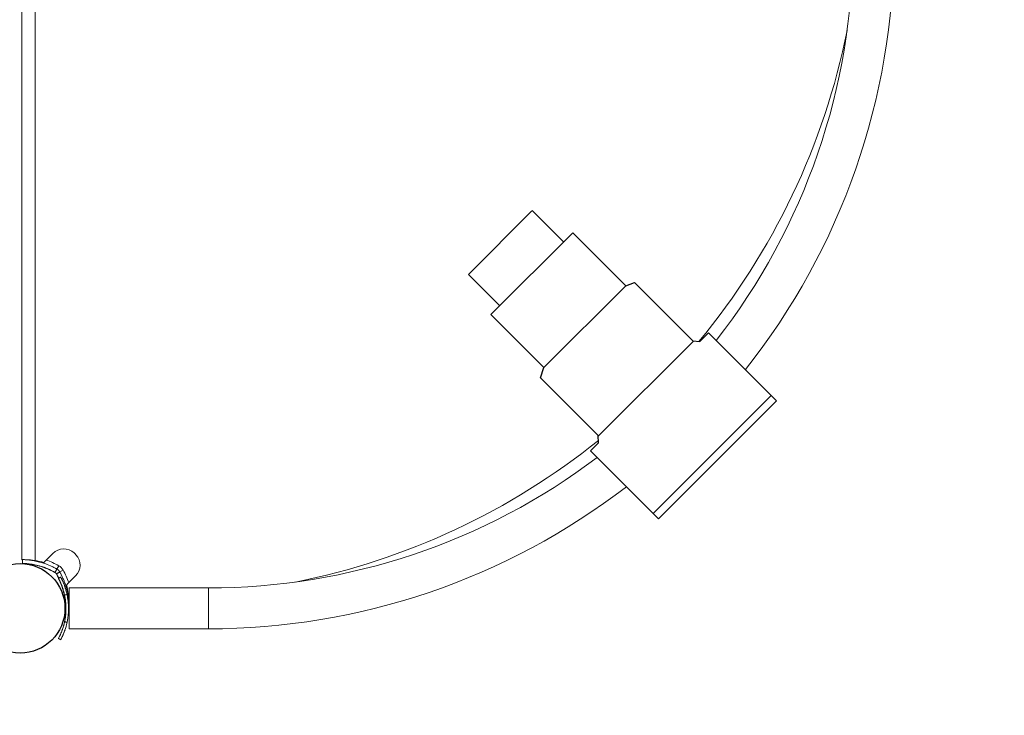
# Model space of a CAD drawing. Units: millimetres. Extents: x -2029 to 5658, y -3938 to 5482.
# Drawn here: x 667 to 1437, y -751 to -207 of the extents above; entities that cross this region are included whole.
import ezdxf

# ---------------------------------------------------------------- set-up
doc = ezdxf.new("R2010")
doc.units = ezdxf.units.MM
doc.header["$LTSCALE"] = 0.2
doc.header["$MEASUREMENT"] = 0
doc.header["$PDMODE"] = 1
doc.linetypes.add('BORDER', pattern=[1.75, 0.5, -0.25, 0.5, -0.25, 0, -0.25])
doc.layers.add('HAGS-Dim Plan', color=7, linetype='Continuous', lineweight=100)
doc.layers.add('HAGS-EN1176 Falling Space', color=30, linetype='BORDER')
doc.layers.add('HAGS-Plan', color=7, linetype='Continuous')
doc.styles.get("Standard").update_dxf_attribs({"font": 'g13f12d.shx', "height": 300})
doc.dimstyles.new('HAGS - Dim Plan', dxfattribs={"dimtxt": 300, "dimasz": 200, "dimexe": 0.18, "dimexo": 0.0625, "dimgap": 150, "dimtad": 0, "dimlfac": 0.001, "dimrnd": 0.05, "dimzin": 1, "dimdsep": 46, "dimtxsty": 'Standard', "dimblk": 'HAGS - Dim Plan arrow', "dimcen": 0.1, "dimse1": 1, "dimse2": 1, "dimclrd": 1, "dimadec": 0, "dimazin": 0, "dimtfac": 1, "dimtofl": 0, "dimtmove": 0, "dimatfit": 3, "dimfxl": 1, "dimtolj": 1, "dimtzin": 0, "dimarcsym": 0})

# ---------------------------------------------------------------- blocks, each defined once
blk = doc.blocks.new('HAGS - Dim Plan arrow')
at = {"color": 1, "lineweight": 0}
blk.add_lwpolyline([(0, 0, 0, 0.35, 0), (-1, 0, 0.015, 0.015, 0)], format="xyseb", dxfattribs=at)
blk = doc.blocks.new('*D17')
at = {"layer": 'Defpoints', "color": 0, "transparency": 16777216}
for p in [(4588.35, 2336.52), (-2029.1, 338.89), (-2029.1, -3093.57)]:
    blk.add_point(p, dxfattribs=at)
at = {"layer": 'HAGS-Dim Plan', "color": 1, "lineweight": -2, "transparency": 16777216}
for p, q in [((-1829.1, -3093.57), (665.21, -3093.57)), ((4388.35, -3093.57), (1894.04, -3093.57))]:
    blk.add_line(p, q, dxfattribs=at)
at = {"layer": 'HAGS-Dim Plan', "color": 1, "lineweight": -2, "transparency": 16777216, "xscale": 200, "yscale": 200, "zscale": 200, "rotation": 180}
blk.add_blockref('HAGS - Dim Plan arrow', (-2029.1, -3093.57), dxfattribs=at)
at = {"layer": 'HAGS-Dim Plan', "color": 1, "lineweight": -2, "transparency": 16777216, "xscale": 200, "yscale": 200, "zscale": 200}
blk.add_blockref('HAGS - Dim Plan arrow', (4588.35, -3093.57), dxfattribs=at)
at = {"layer": 'HAGS-Dim Plan', "color": 0, "transparency": 16777216, "insert": (1279.63, -3093.57), "char_height": 300, "attachment_point": 5}
blk.add_mtext('\\A1;6.60m', dxfattribs=at)
blk = doc.blocks.new('*D18')
at = {"layer": 'Defpoints', "color": 0, "transparency": 16777216}
for p in [(1000.51, 5482.47), (833.4, -2192.95), (5461.42, -2192.95)]:
    blk.add_point(p, dxfattribs=at)
at = {"layer": 'HAGS-Dim Plan', "color": 1, "lineweight": -2, "transparency": 16777216}
for p, q in [((5461.42, 5282.47), (5461.42, 2250.2)), ((5461.42, -1992.95), (5461.42, 1039.32))]:
    blk.add_line(p, q, dxfattribs=at)
at = {"layer": 'HAGS-Dim Plan', "color": 1, "lineweight": -2, "transparency": 16777216, "xscale": 200, "yscale": 200, "zscale": 200}
for p, rotation in [((5461.42, 5482.47), 90), ((5461.42, -2192.95), 270)]:
    blk.add_blockref('HAGS - Dim Plan arrow', p, dxfattribs=dict(at, rotation=rotation))
at = {"layer": 'HAGS-Dim Plan', "color": 0, "transparency": 16777216, "insert": (5461.42, 1644.76), "char_height": 300, "attachment_point": 5, "rotation": 90}
blk.add_mtext('\\A1;7.70m', dxfattribs=at)
blk = doc.blocks.new('*D15')
at = {"layer": 'Defpoints', "color": 0, "transparency": 16777216}
for p in [(3088.35, 2566.52), (-529.1, 335.83, 614), (-529.1, -2667.47)]:
    blk.add_point(p, dxfattribs=at)
at = {"layer": 'HAGS-Dim Plan', "color": 1, "lineweight": -2, "transparency": 16777216}
for p, q in [((-329.1, -2667.47), (674.19, -2667.47)), ((2888.35, -2667.47), (1885.06, -2667.47))]:
    blk.add_line(p, q, dxfattribs=at)
at = {"layer": 'HAGS-Dim Plan', "color": 1, "lineweight": -2, "transparency": 16777216, "xscale": 200, "yscale": 200, "zscale": 200, "rotation": 180}
blk.add_blockref('HAGS - Dim Plan arrow', (-529.1, -2667.47), dxfattribs=at)
at = {"layer": 'HAGS-Dim Plan', "color": 1, "lineweight": -2, "transparency": 16777216, "xscale": 200, "yscale": 200, "zscale": 200}
blk.add_blockref('HAGS - Dim Plan arrow', (3088.35, -2667.47), dxfattribs=at)
at = {"layer": 'HAGS-Dim Plan', "color": 0, "transparency": 16777216, "insert": (1279.63, -2667.47), "char_height": 300, "attachment_point": 5}
blk.add_mtext('\\A1;3.60m', dxfattribs=at)
blk = doc.blocks.new('*D16')
at = {"layer": 'Defpoints', "color": 0, "transparency": 16777216}
for p in [(1220.51, 3982.47, 7.65), (667, -703.43, 7.65), (5000.45, -703.43)]:
    blk.add_point(p, dxfattribs=at)
at = {"layer": 'HAGS-Dim Plan', "color": 1, "lineweight": -2, "transparency": 16777216}
for p, q in [((5000.45, 3782.47), (5000.45, 2259.96)), ((5000.45, -503.43), (5000.45, 1019.08))]:
    blk.add_line(p, q, dxfattribs=at)
at = {"layer": 'HAGS-Dim Plan', "color": 1, "lineweight": -2, "transparency": 16777216, "xscale": 200, "yscale": 200, "zscale": 200}
for p, rotation in [((5000.45, 3982.47), 90), ((5000.45, -703.43), 270)]:
    blk.add_blockref('HAGS - Dim Plan arrow', p, dxfattribs=dict(at, rotation=rotation))
at = {"layer": 'HAGS-Dim Plan', "color": 0, "transparency": 16777216, "insert": (5000.45, 1639.52), "char_height": 300, "attachment_point": 5, "rotation": 90}
blk.add_mtext('\\A1;4.70m', dxfattribs=at)
blk = doc.blocks.new('A$C675925b9')
at = {"layer": 'HAGS-Plan', "linetype": 'Continuous', "lineweight": 0}
for p, q in [((668.22, -629), (668.22, -38.09)), ((678.67, -37.45), (678.67, -629.64)), ((692.58, -624), (687.34, -629.24)), ((685.13, -631.46), (685.07, -631.64)), ((697.16, -633.67), (695.69, -636.29)), ((700.59, -637.11), (697.98, -638.58)), ((698.67, -642.58), (698.67, -642.58)), ((705.02, -646.92), (710.26, -641.68)), ((702.81, -649.13), (702.62, -649.19)), ((814.22, -651.04), (705.22, -651.04)), ((705.22, -651.04), (705.22, -683.04)), ((814.22, -651.04), (814.22, -683.04)), ((704.63, -655.59), (705.22, -655.59)), ((814.22, -683.04), (705.22, -683.04))]:
    blk.add_line(p, q, dxfattribs=at)
at = {"layer": 'HAGS-Plan'}
for points in [[(1067.06, -356.31), (1017.47, -405.91), (1041.95, -430.4)], [(1091.85, -380.5), (1067.36, -356.01)], [(1140.23, -415.14), (1076.59, -478.78)], [(1193.39, -458.14), (1119.29, -532.24)], [(1254.32, -500.54), (1161.99, -592.87)]]:
    blk.add_lwpolyline(points, dxfattribs=at)
blk.add_lwpolyline([(1099.02, -373.33), (1140.53, -414.84), (1147.4, -412.15), (1193.09, -457.84), (1198.47, -458.44), (1205.34, -451.57), (1258.5, -504.72), (1166.17, -597.05), (1113.02, -543.89), (1119.29, -537.62), (1118.99, -531.94), (1073.9, -486.85), (1076.59, -478.78), (1035.08, -437.27)], close=True, dxfattribs=at)
blk.add_circle((667, -667), 35, dxfattribs=at)
at = {"layer": 'HAGS-Plan', "linetype": 'Continuous', "lineweight": 0}
for centre, radius, start, end in [((814.22, -147.04), 504, 321.97857, 0), ((814.22, -147.04), 536, 321.56005, 0), ((774.69, -107.51), 549.55, 320.32691, 348.70395), ((774.69, -107.51), 549.55, 281.29605, 308.81981), ((814.22, -147.04), 504, 270, 307.09291), ((814.22, -147.04), 536, 270, 307.56773), ((701.07, -632.49), 12, 47.33354, 135), ((669.94, -686.98), 58, 74.45422, 81.34659), ((667.17, -687.02), 61.2, 60.66064, 70.75287), ((692.75, -641.52), 24.28, 42.66646, 47.33354), ((701.78, -633.19), 12, 315, 42.66646), ((667.17, -687.02), 55.2, 81.00664, 88.39012), ((667.17, -687.02), 55.2, 60.66064, 74.1154), ((692.75, -641.52), 9, 29.33936, 60.66064), ((647.24, -667.09), 61.2, 19.24713, 29.33936), ((647.24, -667.09), 55.2, 25.40105, 29.33936), ((647.24, -667.09), 55.2, 19.82246, 19.86158), ((647.24, -667.09), 55.2, 16.20236, 17.91204), ((647.29, -664.32), 58, 8.65341, 15.54578), ((647.24, -667.09), 55.2, 1.60988, 12.93121)]:
    blk.add_arc(centre, radius, start, end, dxfattribs=at)
for points, knots in [([(668.8, -628.99), (668.76, -628.99), (668.72, -628.99), (668.58, -628.99), (668.49, -628.99), (668.29, -629), (668.22, -629), (668.22, -629)], [0.012889661, 0.012889661, 0.012889661, 0.012889661, 0.013290337, 0.013290337, 0.014312671, 0.014312671, 0.016357338, 0.016357338, 0.016357338, 0.016357338]), ([(695.69, -636.29), (695.47, -636.16), (695.26, -636.05), (694.95, -635.88), (694.85, -635.82), (694.7, -635.74), (694.65, -635.72), (694.55, -635.66), (694.5, -635.64), (694.04, -635.39), (693.62, -635.18), (692.37, -634.55), (691.54, -634.16), (689.03, -633.05), (687.37, -632.41), (684.12, -631.32), (682.56, -630.87), (679.59, -630.14), (678.2, -629.86), (675.64, -629.43), (674.49, -629.27), (672.47, -629.05), (671.61, -628.99), (670.57, -628.92), (670.26, -628.9), (669.74, -628.88), (669.52, -628.87), (669.16, -628.86), (669.03, -628.85), (668.92, -628.85), (668.9, -628.85), (668.86, -628.85), (668.85, -628.85), (668.83, -628.85), (668.83, -628.85), (668.82, -628.85), (668.82, -628.85), (668.82, -628.85), (668.82, -628.85), (668.82, -628.85), (668.81, -628.85), (668.81, -628.85), (668.81, -628.85), (668.81, -628.85), (668.81, -628.85), (668.81, -628.84), (668.81, -628.84), (668.81, -628.84)], [0, 0, 0, 0, 0.015625, 0.015625, 0.023438, 0.023438, 0.027344, 0.027344, 0.03125, 0.03125, 0.0625, 0.0625, 0.125, 0.125, 0.25, 0.25, 0.375, 0.375, 0.5, 0.5, 0.625, 0.625, 0.75, 0.75, 0.8125, 0.8125, 0.875, 0.875, 0.9375, 0.9375, 0.953125, 0.953125, 0.96875, 0.96875, 0.976562, 0.976562, 0.980469, 0.980469, 0.982422, 0.982422, 0.983398, 0.983398, 0.983887, 0.983887, 0.984375, 0.984375, 1, 1, 1, 1]), ([(678.67, -629.64), (677.99, -629.53), (677.31, -629.44), (676.32, -629.33), (675.99, -629.29), (675.33, -629.23), (675.01, -629.2), (674.06, -629.12), (673.46, -629.08), (672.6, -629.04), (672.33, -629.02), (671.97, -629.01), (671.88, -629.01), (671.79, -629.01)], [0, 0, 0, 0, 0.002044667, 0.002044667, 0.003067001, 0.003067001, 0.004089335, 0.004089335, 0.006134002, 0.006134002, 0.007156335, 0.007156335, 0.007500856, 0.007500856, 0.007500856, 0.007500856]), ([(685.13, -631.46), (685.22, -631.37), (685.35, -631.24), (685.66, -630.93), (685.83, -630.75), (686.23, -630.36), (686.44, -630.14), (686.77, -629.81), (686.89, -629.7), (687.12, -629.47), (687.23, -629.36), (687.34, -629.24)], [0.00000071, 0.00000071, 0.00000071, 0.00000071, 0.000969371, 0.000969371, 0.001938031, 0.001938031, 0.002906692, 0.002906692, 0.003391022, 0.003391022, 0.003875352, 0.003875352, 0.003875352, 0.003875352]), ([(694.22, -638.9), (694.01, -638.79), (693.71, -638.62), (693.37, -638.44), (693.21, -638.35), (693.14, -638.31), (693.09, -638.29), (693.07, -638.28), (692.65, -638.05), (692.26, -637.85), (691.07, -637.26), (690.28, -636.89), (687.9, -635.83), (686.33, -635.23), (683.25, -634.19), (681.77, -633.77), (678.95, -633.07), (677.63, -632.81), (675.2, -632.4), (674.11, -632.25), (672.2, -632.04), (671.39, -631.98), (670.39, -631.91), (670.1, -631.9), (669.73, -631.88), (669.61, -631.88), (669.41, -631.87), (669.31, -631.86), (669.06, -631.85), (668.93, -631.85), (668.83, -631.85), (668.8, -631.85), (668.78, -631.85), (668.76, -631.84), (668.76, -631.84), (668.75, -631.84), (668.74, -631.84), (668.73, -631.84), (668.73, -631.84), (668.73, -631.84), (668.73, -631.84), (668.73, -631.84), (668.73, -631.84), (668.72, -631.84), (668.72, -631.84), (668.72, -631.84)], [0, 0, 0, 0, 0.015625, 0.023437, 0.027344, 0.029297, 0.029297, 0.03125, 0.03125, 0.0625, 0.0625, 0.125, 0.125, 0.25, 0.25, 0.375, 0.375, 0.5, 0.5, 0.625, 0.625, 0.75, 0.75, 0.8125, 0.8125, 0.84375, 0.84375, 0.875, 0.875, 0.9375, 0.9375, 0.953125, 0.960937, 0.960937, 0.96875, 0.96875, 0.976562, 0.980469, 0.982422, 0.983398, 0.983887, 0.983887, 0.984375, 0.984375, 1, 1, 1, 1]), ([(675.8, -632.5), (675.8, -632.5), (675.88, -632.51), (676.21, -632.57), (676.45, -632.61), (677.06, -632.71), (677.42, -632.78), (678.22, -632.94), (678.63, -633.02), (679.49, -633.21), (679.9, -633.31), (680.69, -633.5), (681.04, -633.59), (681.64, -633.75), (681.87, -633.82), (682.2, -633.91), (682.28, -633.93), (682.28, -633.93)], [0.5000256, 0.5000256, 0.5000256, 0.5000256, 0.5625, 0.5625, 0.625, 0.625, 0.6875, 0.6875, 0.75, 0.75, 0.8125, 0.8125, 0.875, 0.875, 0.9375, 0.9375, 0.999974, 0.999974, 0.999974, 0.999974]), ([(682.28, -633.93), (682.28, -633.93), (682.2, -633.91), (681.87, -633.82), (681.64, -633.75), (681.04, -633.59), (680.69, -633.5), (679.9, -633.31), (679.49, -633.21), (678.63, -633.02), (678.22, -632.94), (677.42, -632.78), (677.06, -632.71), (676.45, -632.61), (676.21, -632.57), (675.88, -632.51), (675.8, -632.5), (675.8, -632.5)], [0, 0, 0, 0, 0.0625, 0.0625, 0.125, 0.125, 0.1875, 0.1875, 0.25, 0.25, 0.3125, 0.3125, 0.375, 0.375, 0.4375, 0.4375, 0.5, 0.5, 0.5, 0.5]), ([(682.28, -633.93), (682.28, -633.93), (682.2, -633.91), (681.87, -633.82), (681.64, -633.75), (681.04, -633.59), (680.69, -633.5), (679.9, -633.31), (679.49, -633.21), (678.63, -633.02), (678.22, -632.94), (677.42, -632.78), (677.06, -632.71), (676.45, -632.61), (676.21, -632.57), (676.01, -632.53), (675.98, -632.53), (675.95, -632.52)], [0, 0, 0, 0, 0.0625, 0.0625, 0.125, 0.125, 0.1875, 0.1875, 0.25, 0.25, 0.3125, 0.3125, 0.375, 0.375, 0.4375, 0.4375, 0.4519938, 0.4519938, 0.4519938, 0.4519938]), ([(691.02, -637.24), (690.69, -637.08), (690.37, -636.93), (689.37, -636.47), (688.71, -636.19), (687.77, -635.81), (687.47, -635.69), (686.87, -635.46), (686.58, -635.34), (685.82, -635.06), (685.37, -634.91), (684.97, -634.77)], [0.003649303, 0.003649303, 0.003649303, 0.003649303, 0.004782041, 0.004782041, 0.007173061, 0.007173061, 0.008368571, 0.008368571, 0.009564081, 0.009564081, 0.011630701, 0.011630701, 0.011630701, 0.011630701]), ([(685.07, -631.64), (685.06, -631.64), (685.04, -631.63), (685, -631.62), (684.98, -631.61), (684.98, -631.61)], [0.016777227, 0.016777227, 0.016777227, 0.016777227, 0.017080446, 0.017080446, 0.017982797, 0.017982797, 0.017982797, 0.017982797]), ([(695.36, -640.05), (695.29, -639.91), (695.21, -639.8), (695.12, -639.69), (695.12, -639.68), (695.1, -639.65), (695.09, -639.64), (695.05, -639.6), (695.03, -639.57), (694.96, -639.49), (694.92, -639.44), (694.82, -639.35), (694.77, -639.3), (694.69, -639.23), (694.65, -639.2), (694.61, -639.16), (694.59, -639.15), (694.57, -639.14), (694.56, -639.13), (694.48, -639.06), (694.36, -638.98), (694.22, -638.9)], [0, 0, 0, 0, 0.25, 0.25, 0.28125, 0.28125, 0.3125, 0.3125, 0.375, 0.375, 0.5, 0.5, 0.625, 0.625, 0.6875, 0.71875, 0.734375, 0.734375, 0.75, 0.75, 1, 1, 1, 1]), ([(697.98, -638.58), (697.83, -638.31), (697.67, -638.08), (697.5, -637.86), (697.48, -637.83), (697.45, -637.79), (697.42, -637.76), (697.36, -637.68), (697.31, -637.62), (697.18, -637.47), (697.09, -637.37), (696.89, -637.18), (696.79, -637.09), (696.64, -636.95), (696.59, -636.91), (696.51, -636.84), (696.48, -636.82), (696.44, -636.79), (696.43, -636.78), (696.41, -636.76), (696.4, -636.76), (696.39, -636.75), (696.38, -636.74), (696.2, -636.61), (695.98, -636.45), (695.69, -636.29)], [0, 0, 0, 0, 0.25, 0.25, 0.28125, 0.28125, 0.3125, 0.3125, 0.375, 0.375, 0.5, 0.5, 0.625, 0.625, 0.6875, 0.6875, 0.71875, 0.71875, 0.734375, 0.734375, 0.742188, 0.742188, 0.75, 0.75, 1, 1, 1, 1]), ([(705.22, -662.02), (705.19, -661.64), (705.15, -661.22), (704.99, -659.77), (704.84, -658.63), (704.4, -656.07), (704.12, -654.68), (703.39, -651.7), (702.94, -650.14), (702.12, -647.7), (701.83, -646.88), (701.19, -645.23), (700.84, -644.4), (700.1, -642.73), (699.71, -641.89), (699.19, -640.85), (699.08, -640.64), (698.87, -640.23), (698.76, -640.02), (698.6, -639.71), (698.54, -639.6), (698.46, -639.45), (698.43, -639.4), (698.39, -639.32), (698.37, -639.3), (698.35, -639.26), (698.35, -639.24), (698.34, -639.23), (698.33, -639.22), (698.33, -639.21), (698.32, -639.2), (698.24, -639.04), (698.12, -638.84), (697.98, -638.58)], [0.3205244, 0.3205244, 0.3205244, 0.3205244, 0.375, 0.375, 0.5, 0.5, 0.625, 0.625, 0.75, 0.75, 0.8125, 0.8125, 0.875, 0.875, 0.9375, 0.9375, 0.953125, 0.953125, 0.96875, 0.96875, 0.9765625, 0.9765625, 0.9804688, 0.9804688, 0.9824219, 0.9824219, 0.9833984, 0.9833984, 0.9838867, 0.9838867, 0.984375, 0.984375, 1, 1, 1, 1]), ([(697.11, -643.42), (696.95, -643.08), (696.78, -642.74), (696.51, -642.2), (696.36, -641.91), (696.21, -641.61), (696.11, -641.41), (696.05, -641.32), (695.95, -641.12), (695.87, -640.97), (695.78, -640.8), (695.73, -640.72), (695.71, -640.67), (695.7, -640.66), (695.69, -640.64), (695.69, -640.64), (695.61, -640.49), (695.5, -640.29), (695.36, -640.05)], [0.91073224, 0.91073224, 0.91073224, 0.91073224, 0.9375, 0.9375, 0.953125, 0.9609375, 0.9609375, 0.96875, 0.96875, 0.9765625, 0.98046875, 0.98242187, 0.98339844, 0.98388672, 0.98388672, 0.984375, 0.984375, 1, 1, 1, 1]), ([(697.11, -643.42), (696.95, -643.08), (696.78, -642.74), (696.51, -642.2), (696.36, -641.91), (696.21, -641.61), (696.11, -641.41), (696.05, -641.32), (695.95, -641.12), (695.87, -640.97), (695.78, -640.8), (695.73, -640.72), (695.71, -640.67), (695.7, -640.66), (695.69, -640.64), (695.69, -640.64), (695.61, -640.49), (695.5, -640.29), (695.36, -640.05)], [0.91058862, 0.91058862, 0.91058862, 0.91058862, 0.9375, 0.9375, 0.953125, 0.9609375, 0.9609375, 0.96875, 0.96875, 0.9765625, 0.98046875, 0.98242187, 0.98339844, 0.98388672, 0.98388672, 0.984375, 0.984375, 1, 1, 1, 1]), ([(701.7, -656.63), (701.44, -655.41), (701.16, -654.32), (700.75, -652.88), (700.61, -652.44), (700.42, -651.82), (700.35, -651.62), (700.26, -651.33), (700.21, -651.19), (700.16, -651.03), (700.13, -650.96), (700.12, -650.92), (700.11, -650.9), (700.11, -650.89), (700.11, -650.89), (699.82, -650.05), (699.54, -649.3), (699.13, -648.27), (699, -647.95), (698.81, -647.49), (698.74, -647.34), (698.62, -647.05), (698.56, -646.91), (698.25, -646.23), (698.03, -645.75), (697.73, -645.14), (697.64, -644.96), (697.55, -644.77), (697.53, -644.73), (697.52, -644.7), (697.51, -644.68), (697.5, -644.67), (697.48, -644.63), (697.43, -644.52), (697.37, -644.42), (697.09, -643.85), (696.94, -643.58), (696.91, -643.52)], [0, 0, 0, 0, 0.125, 0.125, 0.1875, 0.1875, 0.21875, 0.21875, 0.234375, 0.242187, 0.246094, 0.248047, 0.249023, 0.249023, 0.25, 0.25, 0.375, 0.375, 0.4375, 0.4375, 0.46875, 0.46875, 0.5, 0.5, 0.625, 0.625, 0.6875, 0.6875, 0.695312, 0.699219, 0.699219, 0.703125, 0.703125, 0.71875, 0.75, 0.75, 1, 1, 1, 1]), ([(696.91, -643.52), (696.95, -643.6), (697.07, -643.82), (697.29, -644.25), (697.31, -644.3), (697.34, -644.36), (697.35, -644.37), (697.36, -644.38), (697.37, -644.41), (697.39, -644.45), (697.48, -644.63), (697.65, -644.96), (697.81, -645.3), (697.94, -645.57), (697.99, -645.67), (698.08, -645.86), (698.12, -645.96), (698.36, -646.48), (698.57, -646.93), (698.88, -647.66), (698.99, -647.91), (699.12, -648.24), (699.15, -648.31), (699.2, -648.43), (699.27, -648.62), (699.34, -648.81), (699.8, -649.96), (700.23, -651.17), (700.65, -652.57)], [0, 0, 0, 0, 0.25, 0.25, 0.28125, 0.285156, 0.285156, 0.289062, 0.289062, 0.296875, 0.3125, 0.375, 0.4375, 0.4375, 0.46875, 0.46875, 0.5, 0.5, 0.625, 0.625, 0.6875, 0.6875, 0.703125, 0.703125, 0.71875, 0.75, 0.75, 1, 1, 1, 1]), ([(697.61, -644.9), (697.5, -644.67), (697.4, -644.48), (697.29, -644.24), (697.25, -644.18), (697.21, -644.09), (697.19, -644.05), (697.16, -644.01), (697.15, -643.99), (697.15, -643.98), (697.15, -643.98), (697.15, -643.98), (697.15, -643.97), (697.15, -643.97), (697.09, -643.86), (697.04, -643.77), (696.99, -643.67), (696.96, -643.63), (696.94, -643.59), (696.93, -643.57), (696.93, -643.56), (696.93, -643.56), (696.93, -643.56), (696.92, -643.55), (696.92, -643.54), (696.92, -643.54)], [0, 0, 0, 0, 0.03125, 0.03125, 0.046875, 0.046875, 0.0546875, 0.0585937, 0.0605469, 0.0615234, 0.0620117, 0.0622559, 0.0622559, 0.0625, 0.0625, 0.09375, 0.09375, 0.109375, 0.1171875, 0.1210937, 0.1230469, 0.1230469, 0.125, 0.125, 0.1321311, 0.1321311, 0.1321311, 0.1321311]), ([(697.61, -644.9), (697.5, -644.67), (697.4, -644.48), (697.29, -644.24), (697.25, -644.18), (697.21, -644.09), (697.19, -644.05), (697.16, -644.01), (697.15, -643.99), (697.15, -643.98), (697.15, -643.98), (697.15, -643.98), (697.15, -643.97), (697.15, -643.97), (697.09, -643.86), (697.04, -643.77), (696.99, -643.67), (696.96, -643.63), (696.94, -643.59), (696.93, -643.57), (696.93, -643.57)], [0, 0, 0, 0, 0.03125, 0.03125, 0.046875, 0.046875, 0.0546875, 0.0585937, 0.0605469, 0.0615234, 0.0620117, 0.0622559, 0.0622559, 0.0625, 0.0625, 0.09375, 0.09375, 0.109375, 0.1171875, 0.1210329, 0.1210329, 0.1210329, 0.1210329]), ([(699.48, -649.15), (699.24, -648.53), (699.04, -648.04), (698.88, -647.65), (698.86, -647.61), (698.84, -647.56), (698.83, -647.55), (698.83, -647.55), (698.82, -647.53), (698.8, -647.48), (698.74, -647.34), (698.6, -647), (698.46, -646.7), (698.33, -646.41), (698.29, -646.32), (698.24, -646.21), (698.23, -646.18), (698.21, -646.14), (698.18, -646.08), (698.08, -645.86), (698, -645.69), (697.92, -645.52), (697.9, -645.48), (697.88, -645.45)], [0, 0, 0, 0, 0.25, 0.25, 0.28125, 0.2851563, 0.2851563, 0.2890625, 0.2890625, 0.296875, 0.3125, 0.375, 0.5, 0.5, 0.5625, 0.5625, 0.578125, 0.578125, 0.59375, 0.625, 0.75, 0.75, 0.7836662, 0.7836662, 0.7836662, 0.7836662]), ([(703.66, -656.22), (703.38, -654.94), (703.09, -653.81), (702.67, -652.31), (702.53, -651.85), (702.32, -651.21), (702.26, -651), (702.16, -650.7), (702.12, -650.61), (702.08, -650.46), (702.06, -650.42), (702.04, -650.35), (702.03, -650.32), (702.02, -650.29), (702.01, -650.28), (702.01, -650.26), (702.01, -650.26), (702, -650.24), (702, -650.24), (701.7, -649.37), (701.41, -648.59), (700.99, -647.52), (700.85, -647.18), (700.65, -646.7), (700.58, -646.55), (700.45, -646.25), (700.39, -646.1), (700.07, -645.39), (699.84, -644.9), (699.53, -644.26), (699.44, -644.07), (699.34, -643.87), (699.33, -643.85), (699.31, -643.82), (699.31, -643.81), (699.3, -643.79), (699.29, -643.78), (699.27, -643.73), (699.25, -643.69), (699.19, -643.58), (699.16, -643.51), (698.86, -642.92), (698.7, -642.64), (698.67, -642.58)], [0, 0, 0, 0, 0.125, 0.125, 0.1875, 0.1875, 0.21875, 0.21875, 0.234375, 0.234375, 0.242188, 0.242188, 0.246094, 0.246094, 0.248047, 0.248047, 0.249023, 0.249023, 0.25, 0.25, 0.375, 0.375, 0.4375, 0.4375, 0.46875, 0.46875, 0.5, 0.5, 0.625, 0.625, 0.6875, 0.6875, 0.695312, 0.695312, 0.699219, 0.699219, 0.703125, 0.703125, 0.71875, 0.71875, 0.75, 0.75, 1, 1, 1, 1]), ([(699.57, -644.34), (699.61, -644.43), (699.66, -644.52), (699.75, -644.71), (699.79, -644.81), (699.89, -645.01), (699.94, -645.11), (700.19, -645.65), (700.4, -646.12), (700.72, -646.88), (700.83, -647.15), (700.97, -647.49), (701, -647.56), (701.05, -647.69), (701.08, -647.75), (701.15, -647.94), (701.21, -648.07), (701.66, -649.24), (702.09, -650.44), (702.51, -651.81)], [0.4056645, 0.4056645, 0.4056645, 0.4056645, 0.4375, 0.4375, 0.46875, 0.46875, 0.5, 0.5, 0.625, 0.625, 0.6875, 0.6875, 0.703125, 0.703125, 0.71875, 0.71875, 0.75, 0.75, 0.9900815, 0.9900815, 0.9900815, 0.9900815]), ([(702.42, -665.54), (702.42, -665.54), (702.42, -665.54), (702.42, -665.53), (702.42, -665.52), (702.42, -665.52), (702.42, -665.51), (702.42, -665.51), (702.42, -665.49), (702.42, -665.46), (702.41, -665.33), (702.41, -665.21), (702.39, -664.7), (702.37, -664.2), (702.29, -662.88), (702.22, -662.07), (702.01, -660.15), (701.87, -659.06), (701.46, -656.64), (701.19, -655.32), (700.5, -652.5), (700.07, -651.01), (699.43, -649.1), (699.3, -648.72), (699.16, -648.34)], [0, 0, 0, 0, 0.015625, 0.0234375, 0.0273438, 0.0292969, 0.0292969, 0.03125, 0.03125, 0.0625, 0.0625, 0.125, 0.125, 0.25, 0.25, 0.375, 0.375, 0.5, 0.5, 0.625, 0.625, 0.75, 0.75, 0.780539, 0.780539, 0.780539, 0.780539]), ([(702.42, -665.54), (702.42, -665.54), (702.42, -665.54), (702.42, -665.53), (702.42, -665.52), (702.42, -665.52), (702.42, -665.51), (702.42, -665.51), (702.42, -665.49), (702.42, -665.46), (702.41, -665.33), (702.41, -665.21), (702.39, -664.7), (702.37, -664.2), (702.29, -662.88), (702.22, -662.07), (702.01, -660.15), (701.87, -659.06), (701.46, -656.64), (701.19, -655.32), (700.5, -652.5), (700.07, -651.01), (699.43, -649.1), (699.3, -648.72), (699.16, -648.34)], [0, 0, 0, 0, 0.015625, 0.0234375, 0.0273438, 0.0292969, 0.0292969, 0.03125, 0.03125, 0.0625, 0.0625, 0.125, 0.125, 0.25, 0.25, 0.375, 0.375, 0.5, 0.5, 0.625, 0.625, 0.75, 0.75, 0.7805385, 0.7805385, 0.7805385, 0.7805385]), ([(699.17, -648.38), (699.17, -648.38), (699.2, -648.45), (699.31, -648.77), (699.39, -649), (699.59, -649.59), (699.71, -649.93), (699.95, -650.7), (700.08, -651.11), (700.33, -651.95), (700.44, -652.36), (700.65, -653.15), (700.74, -653.49), (700.89, -654.1), (700.95, -654.33), (701.02, -654.66), (701.04, -654.74), (701.04, -654.74)], [0.5000256, 0.5000256, 0.5000256, 0.5000256, 0.5625, 0.5625, 0.625, 0.625, 0.6875, 0.6875, 0.75, 0.75, 0.8125, 0.8125, 0.875, 0.875, 0.9375, 0.9375, 0.999974, 0.999974, 0.999974, 0.999974]), ([(701.04, -654.74), (701.04, -654.74), (701.02, -654.66), (700.95, -654.33), (700.89, -654.1), (700.74, -653.49), (700.65, -653.15), (700.44, -652.36), (700.33, -651.95), (700.08, -651.11), (699.95, -650.7), (699.71, -649.93), (699.59, -649.59), (699.39, -649), (699.31, -648.77), (699.2, -648.45), (699.17, -648.38), (699.17, -648.38)], [0, 0, 0, 0, 0.0625, 0.0625, 0.125, 0.125, 0.1875, 0.1875, 0.25, 0.25, 0.3125, 0.3125, 0.375, 0.375, 0.4375, 0.4375, 0.5, 0.5, 0.5, 0.5]), ([(701.04, -654.74), (701.04, -654.74), (701.02, -654.66), (700.95, -654.33), (700.89, -654.1), (700.74, -653.49), (700.65, -653.15), (700.44, -652.36), (700.33, -651.95), (700.08, -651.11), (699.95, -650.7), (699.8, -650.22), (699.77, -650.14), (699.75, -650.05)], [0, 0, 0, 0, 0.0625, 0.0625, 0.125, 0.125, 0.1875, 0.1875, 0.25, 0.25, 0.3125, 0.3125, 0.3271495, 0.3271495, 0.3271495, 0.3271495]), ([(702.6, -649.12), (702.5, -648.83), (702.41, -648.56), (702.23, -648.01), (702.14, -647.78), (702.03, -647.45), (702, -647.36), (701.99, -647.36)], [0.3271495, 0.3271495, 0.3271495, 0.3271495, 0.375, 0.375, 0.4375, 0.4375, 0.4982602, 0.4982602, 0.4982602, 0.4982602]), ([(702.81, -649.13), (702.9, -649.04), (703.02, -648.92), (703.33, -648.61), (703.51, -648.43), (703.91, -648.03), (704.12, -647.82), (704.45, -647.49), (704.57, -647.38), (704.79, -647.15), (704.91, -647.03), (705.02, -646.92)], [0.00000071, 0.00000071, 0.00000071, 0.00000071, 0.000969371, 0.000969371, 0.001938031, 0.001938031, 0.002906692, 0.002906692, 0.003391022, 0.003391022, 0.003875352, 0.003875352, 0.003875352, 0.003875352]), ([(701.7, -677.49), (701.89, -676.6), (702.03, -675.84), (702.15, -675.14), (702.16, -675.05), (702.17, -674.97), (702.18, -674.95), (702.18, -674.94), (702.19, -674.9), (702.2, -674.83), (702.24, -674.55), (702.28, -674.29), (702.37, -673.66), (702.42, -673.22), (702.5, -672.55), (702.53, -672.32), (702.57, -671.85), (702.59, -671.62), (702.66, -670.92), (702.72, -669.98), (702.77, -669.02), (702.79, -668.29), (702.8, -667.92), (702.8, -667.55), (702.8, -667.31), (702.8, -667.18), (702.8, -665.11), (702.69, -663.26), (702.3, -659.78), (702.02, -658.15), (701.7, -656.63)], [0, 0, 0, 0, 0.125, 0.125, 0.140625, 0.142578, 0.142578, 0.144531, 0.144531, 0.148438, 0.15625, 0.1875, 0.1875, 0.25, 0.25, 0.28125, 0.28125, 0.3125, 0.3125, 0.375, 0.4375, 0.4375, 0.46875, 0.484375, 0.484375, 0.5, 0.5, 0.75, 0.75, 1, 1, 1, 1]), ([(703.66, -677.9), (703.86, -676.98), (704, -676.19), (704.12, -675.46), (704.13, -675.38), (704.15, -675.3), (704.15, -675.29), (704.15, -675.27), (704.15, -675.25), (704.16, -675.21), (704.16, -675.19), (704.18, -675.11), (704.19, -675.06), (704.23, -674.79), (704.26, -674.58), (704.35, -673.92), (704.41, -673.47), (704.49, -672.76), (704.52, -672.53), (704.56, -672.04), (704.59, -671.8), (704.65, -671.08), (704.69, -670.59), (704.74, -669.6), (704.76, -669.1), (704.79, -668.34), (704.79, -668.08), (704.8, -667.7), (704.8, -667.57), (704.8, -667.32), (704.8, -667.19), (704.8, -665.03), (704.68, -663.1), (704.28, -659.48), (703.99, -657.79), (703.66, -656.22)], [0, 0, 0, 0, 0.125, 0.125, 0.140625, 0.140625, 0.1425781, 0.1425781, 0.1445312, 0.1445312, 0.1484375, 0.1484375, 0.15625, 0.15625, 0.1875, 0.1875, 0.2499999, 0.2499999, 0.2812499, 0.2812499, 0.3124999, 0.3124999, 0.3749999, 0.3749999, 0.4374999, 0.4374999, 0.4687499, 0.4687499, 0.4843749, 0.4843749, 0.4999999, 0.4999999, 0.7499998, 0.7499998, 0.9999998, 0.9999998, 0.9999998, 0.9999998]), ([(705.22, -661.52), (705.21, -661.21), (705.19, -660.88), (705.12, -659.78), (705.05, -658.98), (704.91, -657.73), (704.86, -657.3), (704.75, -656.45), (704.69, -656.02), (704.63, -655.59)], [0.01006536, 0.01006536, 0.01006536, 0.01006536, 0.011209213, 0.011209213, 0.013782969, 0.013782969, 0.015069847, 0.015069847, 0.016356725, 0.016356725, 0.016356725, 0.016356725]), ([(702.75, -664.81), (702.75, -664.84), (702.76, -664.95), (702.76, -665.07), (702.77, -665.24), (702.77, -665.33), (702.86, -668.11), (702.73, -670.83), (702.04, -676.14), (701.5, -678.73), (700.74, -681.27)], [0.7407507, 0.7407507, 0.7407507, 0.7407507, 0.7421875, 0.7460937, 0.7460937, 0.75, 0.75, 0.875, 0.875, 0.9954577, 0.9954577, 0.9954577, 0.9954577]), ([(702.68, -663.63), (702.68, -663.63), (702.69, -663.72), (702.7, -663.96), (702.71, -664.07), (702.72, -664.25), (702.73, -664.32), (702.73, -664.46), (702.74, -664.54), (702.76, -664.96), (702.77, -665.33), (702.79, -666.14), (702.8, -666.59), (702.8, -667.54), (702.79, -667.98), (702.78, -668.59), (702.77, -668.78), (702.76, -669.06), (702.76, -669.15), (702.75, -669.33), (702.75, -669.42), (702.73, -669.83), (702.71, -670.08), (702.69, -670.41), (702.68, -670.49), (702.68, -670.49)], [0, 0, 0, 0, 0.0625, 0.0625, 0.09375, 0.09375, 0.109375, 0.109375, 0.125, 0.125, 0.1875, 0.1875, 0.25, 0.25, 0.3125, 0.3125, 0.34375, 0.34375, 0.359375, 0.359375, 0.375, 0.375, 0.4375, 0.4375, 0.5, 0.5, 0.5, 0.5]), ([(696.92, -690.6), (696.94, -690.56), (696.99, -690.47), (697.1, -690.27), (697.14, -690.19), (697.21, -690.06), (697.24, -689.98), (697.29, -689.89), (697.32, -689.84), (697.33, -689.82), (697.34, -689.81), (697.34, -689.8), (697.34, -689.8), (697.34, -689.8), (697.48, -689.52), (697.65, -689.18), (697.95, -688.57), (698.05, -688.35), (698.21, -688), (698.3, -687.81), (698.39, -687.62), (698.45, -687.49), (698.48, -687.42), (698.75, -686.8), (699.01, -686.19), (699.42, -685.16), (699.55, -684.8), (699.71, -684.38), (699.74, -684.31), (699.76, -684.24), (699.78, -684.19), (699.79, -684.17), (699.83, -684.05), (699.93, -683.78), (700.03, -683.5), (700.63, -681.73), (701.21, -679.8), (701.7, -677.49)], [0, 0, 0, 0, 0.125, 0.125, 0.1875, 0.1875, 0.21875, 0.234375, 0.242188, 0.246094, 0.248047, 0.249023, 0.249023, 0.25, 0.25, 0.375, 0.375, 0.4375, 0.4375, 0.46875, 0.484375, 0.484375, 0.5, 0.5, 0.625, 0.625, 0.6875, 0.6875, 0.695313, 0.699219, 0.699219, 0.703125, 0.703125, 0.71875, 0.75, 0.75, 1, 1, 1, 1]), ([(702.68, -670.49), (702.65, -670.96), (702.61, -671.45), (702.46, -673.04), (702.32, -674.04), (702.1, -675.42), (702.03, -675.85), (701.91, -676.48), (701.85, -676.78), (701.79, -677.08), (701.75, -677.27), (701.73, -677.37), (701.71, -677.47), (701.71, -677.48), (701.7, -677.49)], [0.2209039, 0.2209039, 0.2209039, 0.2209039, 0.25, 0.25, 0.3125, 0.3125, 0.34375, 0.34375, 0.359375, 0.3671875, 0.3671875, 0.375, 0.375, 0.3757901, 0.3757901, 0.3757901, 0.3757901]), ([(702.62, -671.29), (702.6, -671.51), (702.58, -671.73), (702.46, -673.04), (702.32, -674.04), (702.1, -675.42), (702.03, -675.85), (701.91, -676.48), (701.85, -676.78), (701.79, -677.08), (701.75, -677.27), (701.73, -677.37), (701.71, -677.47), (701.71, -677.48), (701.7, -677.49)], [0.7370453, 0.7370453, 0.7370453, 0.7370453, 0.75, 0.75, 0.8125, 0.8125, 0.84375, 0.84375, 0.859375, 0.8671875, 0.8671875, 0.875, 0.875, 0.8757864, 0.8757864, 0.8757864, 0.8757864]), ([(698.68, -691.54), (698.71, -691.5), (698.76, -691.41), (698.87, -691.2), (698.91, -691.12), (698.98, -690.97), (699.01, -690.92), (699.05, -690.84), (699.06, -690.82), (699.09, -690.77), (699.09, -690.76), (699.1, -690.74), (699.11, -690.73), (699.11, -690.72), (699.12, -690.72), (699.12, -690.71), (699.12, -690.71), (699.12, -690.71), (699.12, -690.7), (699.27, -690.42), (699.45, -690.06), (699.75, -689.43), (699.86, -689.2), (700.03, -688.83), (700.09, -688.7), (700.18, -688.51), (700.21, -688.44), (700.27, -688.3), (700.3, -688.23), (700.59, -687.59), (700.86, -686.95), (701.28, -685.89), (701.42, -685.51), (701.59, -685.07), (701.61, -685.02), (701.63, -684.95), (701.64, -684.92), (701.66, -684.87), (701.67, -684.85), (701.71, -684.73), (701.74, -684.64), (701.85, -684.35), (701.92, -684.15), (702.55, -682.32), (703.15, -680.31), (703.66, -677.9)], [0, 0, 0, 0, 0.125, 0.125, 0.1875, 0.1875, 0.21875, 0.21875, 0.234375, 0.234375, 0.2421875, 0.2421875, 0.2460937, 0.2460937, 0.2480468, 0.2480468, 0.2490234, 0.2490234, 0.25, 0.25, 0.3749999, 0.3749999, 0.4374999, 0.4374999, 0.4687499, 0.4687499, 0.4843749, 0.4843749, 0.4999999, 0.4999999, 0.6249999, 0.6249999, 0.6874999, 0.6874999, 0.6953124, 0.6953124, 0.6992187, 0.6992187, 0.7031249, 0.7031249, 0.7187499, 0.7187499, 0.7499999, 0.7499999, 0.9999999, 0.9999999, 0.9999999, 0.9999999]), ([(701.77, -684.56), (701.68, -684.81), (701.59, -685.06), (701.46, -685.43), (701.4, -685.56), (701.33, -685.76), (701.31, -685.82), (701.27, -685.91), (701.26, -685.94), (701.24, -685.99), (701.23, -686), (701.22, -686.03), (701.22, -686.03), (701.22, -686.04), (701.22, -686.05), (701.21, -686.06), (701.21, -686.06), (700.98, -686.66), (700.75, -687.2), (700.43, -687.95), (700.32, -688.19), (700.17, -688.53), (700.12, -688.64), (700.05, -688.8), (700.02, -688.85), (699.97, -688.96), (699.95, -689.01), (699.55, -689.86), (699.25, -690.46), (698.83, -691.28), (698.71, -691.5), (698.68, -691.54)], [0.1367479, 0.1367479, 0.1367479, 0.1367479, 0.1875, 0.1875, 0.21875, 0.21875, 0.234375, 0.234375, 0.2421875, 0.2421875, 0.2460938, 0.2460938, 0.2480469, 0.2480469, 0.2490234, 0.2490234, 0.25, 0.25, 0.375, 0.375, 0.4375, 0.4375, 0.46875, 0.46875, 0.484375, 0.484375, 0.5, 0.5, 0.75, 0.75, 1, 1, 1, 1]), ([(701.47, -678.54), (701.42, -678.77), (701.37, -678.96), (701.24, -679.49), (701.19, -679.67), (701.19, -679.67)], [0.41040755, 0.41040755, 0.41040755, 0.41040755, 0.4375, 0.4375, 0.5, 0.5, 0.5, 0.5]), ([(702.05, -683.76), (701.97, -684), (701.91, -684.18), (701.8, -684.48), (701.77, -684.56), (701.77, -684.56)], [0.8869707, 0.8869707, 0.8869707, 0.8869707, 0.9375, 0.9375, 1, 1, 1, 1])]:
    blk.add_open_spline(points, degree=3, knots=knots, dxfattribs=at)
for points, degree in [([(668.72, -631.84), (668.75, -630.84), (668.78, -629.84), (668.81, -628.84)], 3), ([(676.42, -629.56), (676.36, -629.55), (676.32, -629.55), (676.29, -629.54)], 3), ([(687.34, -629.24), (687.1, -629.48), (686.87, -629.72), (686.63, -629.96)], 3), ([(675.82, -632.5), (675.81, -632.5), (675.8, -632.5), (675.8, -632.5)], 3), ([(675.8, -632.5), (675.8, -632.5)], 1), ([(682.28, -633.93), (682.28, -633.93)], 1), ([(682.59, -634.02), (682.58, -634.02), (682.57, -634.01), (682.57, -634.01)], 3), ([(695.69, -636.29), (694.22, -638.9)], 1), ([(697.98, -638.58), (695.36, -640.05)], 1), ([(698.67, -642.58), (696.91, -643.52)], 1), ([(699.17, -648.38), (699.17, -648.38), (699.17, -648.38), (699.17, -648.38)], 3), ([(699.48, -649.15), (699.48, -649.15), (699.48, -649.15), (699.48, -649.15)], 3), ([(703.96, -654.05), (703.96, -654.03), (703.95, -653.98), (703.93, -653.92)], 3), ([(705.02, -646.92), (704.78, -647.16), (704.54, -647.4), (704.31, -647.63)], 3), ([(701.04, -654.74), (701.04, -654.74)], 1), ([(703.66, -656.22), (701.7, -656.63)], 1), ([(702.42, -665.54), (702.78, -665.53)], 1), ([(702.68, -663.63), (702.68, -663.63)], 1), ([(702.74, -669.63), (702.73, -669.8), (702.72, -669.97), (702.71, -670.14)], 3), ([(704.68, -663.49), (704.68, -663.49), (704.68, -663.53), (704.68, -663.59)], 3), ([(704.78, -665.48), (705.22, -665.46)], 1), ([(703.66, -677.9), (701.7, -677.49)], 1), ([(702.7, -670.33), (702.69, -670.38), (702.69, -670.43), (702.69, -670.48)], 3), ([(701.19, -679.67), (701.19, -679.67)], 1), ([(703.66, -677.9), (703.57, -678.33), (703.49, -678.69), (703.42, -679)], 3), ([(698.68, -691.54), (698.1, -691.23), (697.51, -690.92), (696.92, -690.6)], 3)]:
    blk.add_open_spline(points, degree=degree, dxfattribs=at)

msp = doc.modelspace()

# ---------------------------------------------------------------- linework, layer by layer
at = {"layer": 'HAGS-EN1176 Falling Space'}
msp.add_lwpolyline([(1034.713, -2171.001, 0.3519263), (2838.001, -367.713), (2859.954, -166.402, 0.0271613), (2869, 0), (2869, 860.063, 0.0628636), (3152.561, 1106.52), (3588.352, 1106.52, 0.4142136), (4588.352, 2106.52), (4588.352, 2566.52, 0.4142136), (3588.352, 3566.52), (3152.633, 3566.52), (2716.91, 4085.04, 0.3943402), (1220.51, 5482.471), (780.51, 5482.471, 0.2253585), (-381.902, 4930.52), (-1057.781, 4101.819, 0.0267107), (-1185.982, 3926.271), (-1570.974, 3335.244, 0.1249398), (-1862.28, 2481.341), (-2023.49, 474.89, 0.0191495), (-2029.091, 341.223, 0.0003891), (-2029.098, 338.888, 0.1064449), (-1876.465, -377.505, 0.0730655), (-1605.262, -802.779)], format="xyb", dxfattribs=at)

# ---------------------------------------------------------------- block references
at = {"layer": 'HAGS-Plan'}
msp.add_blockref('A$C675925b9', (0, 0), dxfattribs=at)

# ---------------------------------------------------------------- dimensions: what is measured, and where the dimension line sits
at = {"layer": 'HAGS-Dim Plan'}
for base, p1, p2, angle, picture, middle in [((5461.423, -2192.954), (1000.51, 5482.471), (833.402, -2192.954), 90, '*D18', (5461.423, 1644.759)), ((5000.45, -703.432), (1220.51, 3982.471, 7.653), (667, -703.432, 7.653), 90, '*D16', (5000.45, 1639.52)), ((-529.097, -2667.474), (3088.352, 2566.52), (-529.097, 335.826, 614.005), 180, '*D15', (1279.627, -2667.474)), ((-2029.098, -3093.565), (4588.352, 2336.52), (-2029.098, 338.888), 180, '*D17', (1279.627, -3093.565))]:
    dim = msp.add_linear_dim(base=base, p1=p1, p2=p2, angle=angle, dimstyle='HAGS - Dim Plan', override={"dimpost": 'm'}, dxfattribs=at)
    dim.commit()
    dim.dimension.update_dxf_attribs({"geometry": picture, "text_midpoint": middle, "dimtype": 160})

doc.saveas('drawing.dxf')
